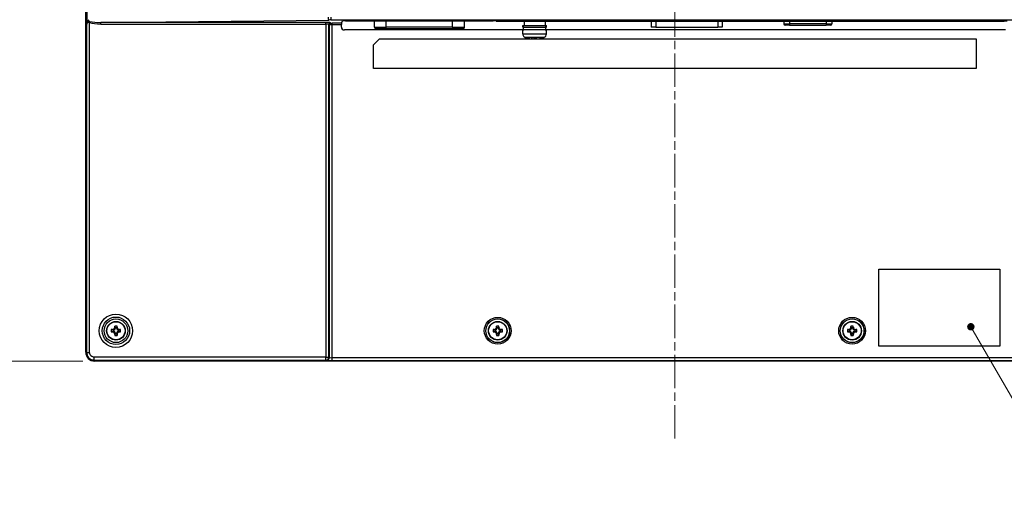
# Model space of a CAD drawing. Units: millimetres. Extents: x 45 to 1653, y 42 to 1154.
# Drawn here: x 1119 to 1453, y 423 to 586 of the extents above; entities that cross this region are included whole.
import ezdxf

# ---------------------------------------------------------------- set-up
doc = ezdxf.new("R2010")
doc.units = ezdxf.units.MM
doc.header["$LTSCALE"] = 4
doc.linetypes.add('CHAIN', pattern=[0.3543, 0.2362, -0.0295, 0.0591, -0.0295])
for name, color, linetype, lineweight in [('Visible Tangent Edges(TDC)', 179, 'Continuous', 25), ('中心線(TDC)', 1, 'CHAIN', 9), ('寸法(TDC)', 179, 'Continuous', 9), ('表示ｴｯｼﾞ(TDC)', 7, 'Continuous', 25), ('記号(TDC)', 7, 'Continuous', 18)]:
    doc.layers.add(name, color=color, linetype=linetype, lineweight=lineweight)
doc.styles.add('現在の視点-TDC', font='txt')
doc.dimstyles.new('TDC', dxfattribs={"dimscale": 4, "dimtxt": 2.4, "dimasz": 2.5, "dimexe": 1, "dimexo": 1, "dimgap": 0.4, "dimtad": 1, "dimrnd": 1e-08, "dimdsep": 46, "dimtxsty": '現在の視点-TDC', "dimcen": 0.09, "dimdle": 10, "dimclrd": 179, "dimclre": 179, "dimclrt": 178, "dimazin": 2, "dimtfac": 0.625, "dimtmove": 0, "dimatfit": 3, "dimfxl": 1, "dimtolj": 1, "dimlwd": 9, "dimlwe": 9, "dimarcsym": 0})
doc.dimstyles.new('TDC$7', dxfattribs={"dimscale": 4, "dimtxt": 2.4, "dimasz": 2.5, "dimexe": 1, "dimexo": 1, "dimgap": 0.4, "dimtad": 1, "dimrnd": 1e-08, "dimdsep": 46, "dimtxsty": '現在の視点-TDC', "dimcen": 0.09, "dimdle": 10, "dimclrd": 179, "dimclre": 179, "dimclrt": 178, "dimazin": 2, "dimtfac": 0.625, "dimtmove": 0, "dimatfit": 3, "dimfxl": 1, "dimtolj": 1, "dimlwd": 9, "dimlwe": 9, "dimarcsym": 0})

# ---------------------------------------------------------------- blocks, each defined once
blk = doc.blocks.new('*D68')
at = {"layer": 'Defpoints', "color": 0, "linetype": 'Continuous'}
for p in [(1099.53, 617.98), (1283.53, 617.98), (1144.6, 470.93)]:
    blk.add_point(p, dxfattribs=at)
at = {"layer": '寸法(TDC)', "color": 179, "linetype": 'Continuous', "lineweight": 9}
for p, q in [((1279.53, 617.98), (1095.53, 617.98)), ((1099.53, 480.93), (1099.53, 607.98)), ((1140.6, 470.93), (1095.53, 470.93))]:
    blk.add_line(p, q, dxfattribs=at)
at = {"layer": '寸法(TDC)', "color": 179, "linetype": 'Continuous'}
for points in [[(1097.86, 607.98), (1101.19, 607.98), (1099.53, 617.98)], [(1097.86, 480.93), (1101.19, 480.93), (1099.53, 470.93)]]:
    blk.add_solid(points, dxfattribs=at)
at = {"layer": '寸法(TDC)', "color": 178, "linetype": 'Continuous', "lineweight": 9, "insert": (1086.72, 531.76), "char_height": 9.6, "attachment_point": 1, "rotation": 90, "style": '現在の視点-TDC'}
blk.add_mtext('\\A1;(147)', dxfattribs=at)

msp = doc.modelspace()

# ---------------------------------------------------------------- linework, layer by layer
at = {"layer": 'Visible Tangent Edges(TDC)'}
for p, q in [((1141.944, 812.563), (1141.944, 585.258)), ((1224.566, 587.349), (1224.566, 586.35)), ((1141.935, 584.957), (1141.935, 473.799)), ((1142.935, 585.535), (1143.051, 585.841)), ((1142.935, 473.799), (1142.935, 585.535)), ((1146.697, 585.493), (1223.962, 586.347)), ((1222.945, 585.493), (1146.697, 585.493)), ((1146.697, 584.993), (1146.697, 585.493)), ((1146.697, 584.993), (1222.945, 584.993)), ((1222.945, 584.993), (1222.945, 585.493)), ((1222.945, 584.993), (1222.945, 472.258)), ((1223.944, 472.258), (1223.944, 584.942)), ((1223.944, 584.942), (1224.069, 584.818)), ((1224.069, 584.818), (1224.069, 472.133)), ((1224.568, 585.317), (1224.444, 585.442)), ((1224.566, 586.35), (1457.639, 586.35)), ((1228.197, 585.3), (1225.068, 585.3)), ((1225.068, 584.801), (1225.068, 585.3)), ((1225.068, 472.066), (1225.068, 584.801)), ((1225.068, 584.801), (1228.189, 584.801)), ((1239.352, 583.976), (1243.352, 583.976)), ((1243.352, 583.976), (1243.352, 586.118)), ((1243.352, 583.476), (1243.352, 583.976)), ((1265.852, 583.976), (1243.352, 583.976)), ((1265.852, 583.976), (1265.852, 586.118)), ((1265.852, 583.976), (1265.852, 583.476)), ((1265.852, 583.976), (1269.852, 583.976)), ((1297.402, 583.776), (1289.802, 583.776)), ((1334.602, 585.975), (1334.602, 583.976)), ((1355.602, 585.975), (1355.602, 583.976)), ((1377.937, 585.076), (1379.937, 585.076)), ((1379.937, 585.975), (1379.937, 585.076)), ((1379.937, 585.076), (1379.937, 584.576)), ((1392.267, 585.076), (1379.937, 585.076)), ((1392.267, 585.975), (1392.267, 585.076)), ((1392.267, 585.076), (1392.267, 584.576)), ((1392.267, 585.076), (1394.267, 585.076)), ((1289.602, 581.665), (1297.602, 581.665)), ((1289.802, 583.176), (1297.402, 583.176)), ((1296.758, 580.447), (1290.447, 580.447)), ((1294.017, 579.966), (1293.999, 580.133)), ((1294.164, 579.966), (1294.139, 580.137)), ((1292.403, 579.966), (1292.406, 579.973)), ((1151.102, 481.426), (1150.642, 481.579)), ((1151.102, 480.926), (1150.642, 480.772)), ((1151.602, 481.926), (1151.449, 482.386)), ((1151.602, 480.426), (1151.449, 479.965)), ((1152.102, 481.926), (1152.256, 482.386)), ((1152.102, 480.426), (1152.256, 479.965)), ((1152.602, 481.426), (1153.063, 481.579)), ((1152.602, 480.926), (1153.063, 480.772)), ((1280.352, 481.426), (1279.892, 481.579)), ((1280.352, 480.926), (1279.892, 480.772)), ((1280.852, 481.926), (1280.699, 482.386)), ((1280.852, 480.426), (1280.699, 479.965)), ((1281.352, 481.926), (1281.506, 482.386)), ((1281.352, 480.426), (1281.506, 479.965)), ((1281.852, 481.426), (1282.313, 481.579)), ((1281.852, 480.926), (1282.313, 480.772)), ((1400.352, 481.426), (1399.892, 481.579)), ((1400.352, 480.926), (1399.892, 480.772)), ((1400.852, 481.926), (1400.699, 482.386)), ((1400.852, 480.426), (1400.699, 479.965)), ((1401.352, 481.926), (1401.506, 482.386)), ((1401.352, 480.426), (1401.506, 479.965)), ((1401.852, 481.426), (1402.313, 481.579)), ((1401.852, 480.926), (1402.313, 480.772)), ((1141.935, 473.799), (1141.662, 473.897)), ((1141.935, 473.799), (1142.935, 473.799)), ((1222.945, 472.258), (1144.476, 472.258)), ((1144.476, 471.259), (1144.476, 472.258)), ((1144.476, 471.259), (1222.945, 471.259)), ((1144.574, 470.985), (1144.476, 471.259)), ((1222.945, 472.258), (1223.944, 472.258)), ((1222.945, 471.259), (1222.945, 472.258)), ((1222.945, 471.259), (1223.069, 471.134)), ((1224.069, 472.133), (1223.944, 472.258)), ((1457.137, 472.066), (1225.068, 472.066)), ((1225.068, 471.067), (1225.068, 472.066)), ((1225.068, 471.067), (1457.137, 471.067))]:
    msp.add_line(p, q, dxfattribs=at)
for centre, radius in [((1151.852, 481.176), 5.634), ((1151.852, 481.176), 4.638), ((1281.102, 481.176), 4.542), ((1281.102, 481.176), 4.043), ((1401.102, 481.176), 4.542), ((1401.102, 481.176), 4.043)]:
    msp.add_circle(centre, radius, dxfattribs=at)
for centre, major_axis, ratio, start_param, end_param in [((1223.962, 587.346), (0.011, -1), 0.3017812, 4.709053, 6.2465709), ((1146.862, 586.494), (-4.97, -0.055), 0.3017812, 0.656387, 1.534182), ((1146.862, 586.494), (-4.819, -0.053), 0.2074862, 0.656387, 1.534182), ((1222.945, 585.44), (-1.5, 0), 0.0349208, 3.1764992, 4.712389), ((1222.945, 584.94), (1, 0), 0.0523812, 0.0349066, 1.5707963), ((1224.444, 584.942), (0.354, 0.354), 0.9987828, 0.7860072, 2.3555855), ((1224.566, 586.28), (2, 0), 0.0349208, 1.5707963, 1.8773743), ((1224.568, 584.818), (0.354, 0.354), 0.9987828, 0.7860072, 2.3555855), ((1225.068, 584.818), (1, 0), 0.0174604, 3.1764992, 4.712389), ((1225.068, 585.318), (-0.5, 0), 0.0349208, 0.0349066, 1.5707963), ((1222.945, 472.258), (0.707, 0.707), 0.9987828, 3.9275998, 5.4971782), ((1223.069, 472.133), (0.707, 0.707), 0.9987828, 3.9275998, 5.4971782), ((1225.068, 471.136), (2, 0), 0.0349208, 3.1764992, 4.712389), ((1225.068, 472.136), (-1, 0), 0.0698415, 0.0349066, 1.5707963)]:
    msp.add_ellipse(centre, major_axis=major_axis, ratio=ratio, start_param=start_param, end_param=end_param, dxfattribs=at)
for points, knots in [([(1141.935, 584.957), (1141.941, 584.994), (1141.979, 585.075), (1142.091, 585.247), (1142.154, 585.332), (1142.231, 585.411), (1142.274, 585.456), (1142.322, 585.499), (1142.458, 585.594), (1142.556, 585.633), (1142.751, 585.623), (1142.846, 585.585), (1142.935, 585.535)], [0, 0, 0, 0, 0.06812413, 0.06812413, 0.12189743, 0.12189743, 0.12189743, 0.1523554, 0.1523554, 0.20108813, 0.20108813, 0.24379487, 0.24379487, 0.24379487, 0.24379487]), ([(1143.051, 585.841), (1142.922, 585.875), (1142.783, 585.899), (1142.491, 585.905), (1142.341, 585.878), (1142.172, 585.827), (1142.136, 585.815), (1142.1, 585.802)], [-0.24379487, -0.24379487, -0.24379487, -0.24379487, -0.20108813, -0.20108813, -0.1523554, -0.1523554, -0.13809183, -0.13809183, -0.13809183, -0.13809183]), ([(1141.935, 473.799), (1141.935, 473.657), (1141.947, 473.516), (1142.058, 472.856), (1142.314, 472.364), (1142.978, 471.707), (1143.337, 471.492), (1143.968, 471.297), (1144.222, 471.259), (1144.476, 471.259)], [-0.785319, -0.785319, -0.785319, -0.785319, -0.6183513, -0.6183513, 0.0055022, 0.0055022, 0.4853894, 0.4853894, 0.785319, 0.785319, 0.785319, 0.785319]), ([(1144.476, 472.258), (1144.322, 472.258), (1144.167, 472.281), (1143.785, 472.4), (1143.567, 472.53), (1143.164, 472.929), (1143.009, 473.227), (1142.942, 473.627), (1142.935, 473.713), (1142.935, 473.799)], [-0.785319, -0.785319, -0.785319, -0.785319, -0.4853894, -0.4853894, -0.0055022, -0.0055022, 0.6183513, 0.6183513, 0.785319, 0.785319, 0.785319, 0.785319])]:
    msp.add_open_spline(points, degree=3, knots=knots, dxfattribs=at)
at = {"layer": '中心線(TDC)', "linetype": 'CHAIN', "ltscale": 11.995484}
msp.add_line((1341.102, 444.702), (1341.102, 841.575), dxfattribs=at)
at = {"layer": '表示ｴｯｼﾞ(TDC)'}
for p, q in [((1141.602, 473.926), (1141.602, 812.426)), ((1141.662, 812.455), (1141.662, 473.897)), ((1228.189, 583.976), (1228.189, 584.801)), ((1228.197, 585.3), (1228.585, 586.084)), ((1229.585, 586.118), (1279.602, 586.118)), ((1239.352, 583.976), (1239.352, 586.118)), ((1243.352, 583.476), (1239.852, 583.476)), ((1243.352, 583.476), (1265.852, 583.476)), ((1269.352, 583.476), (1265.852, 583.476)), ((1269.852, 583.976), (1269.852, 586.118)), ((1280.602, 586.083), (1280.602, 586.01)), ((1281.602, 585.975), (1452.622, 585.975)), ((1289.602, 584.476), (1297.602, 584.476)), ((1289.602, 583.976), (1289.602, 584.476)), ((1289.602, 583.976), (1297.602, 583.976)), ((1289.802, 583.176), (1289.802, 583.776)), ((1290.027, 585.975), (1290.027, 584.476)), ((1297.177, 585.975), (1297.177, 584.476)), ((1297.402, 583.176), (1297.402, 583.776)), ((1297.602, 583.976), (1297.602, 584.476)), ((1333.089, 585.975), (1333.089, 583.976)), ((1333.102, 583.976), (1333.089, 583.976)), ((1333.102, 585.975), (1333.102, 583.976)), ((1334.602, 583.976), (1333.102, 583.976)), ((1334.602, 583.976), (1355.602, 583.976)), ((1357.102, 583.976), (1355.602, 583.976)), ((1357.102, 585.975), (1357.102, 583.976)), ((1357.106, 583.976), (1357.102, 583.976)), ((1357.106, 585.975), (1357.106, 583.976)), ((1377.937, 585.975), (1377.937, 585.076)), ((1379.937, 584.576), (1378.437, 584.576)), ((1379.937, 584.576), (1392.267, 584.576)), ((1393.767, 584.576), (1392.267, 584.576)), ((1394.267, 585.975), (1394.267, 585.076)), ((1289.602, 582.976), (1229.189, 582.976)), ((1297.602, 582.976), (1289.602, 582.976)), ((1289.602, 581.665), (1289.602, 582.976)), ((1294.163, 579.96), (1294.137, 580.137)), ((1453.001, 582.976), (1297.602, 582.976)), ((1297.602, 581.665), (1297.602, 582.976)), ((1239.102, 577.976), (1241.102, 579.976)), ((1239.102, 569.976), (1239.102, 577.976)), ((1241.102, 579.976), (1292.328, 579.976)), ((1293.194, 579.976), (1294.011, 579.976)), ((1294.877, 579.976), (1443.102, 579.976)), ((1443.102, 579.976), (1443.102, 569.976)), ((1443.102, 569.976), (1239.102, 569.976)), ((1410.102, 475.976), (1410.102, 501.976)), ((1410.102, 501.976), (1451.102, 501.976)), ((1451.102, 501.976), (1451.102, 475.976)), ((1150.852, 481.426), (1150.286, 481.567)), ((1150.852, 480.926), (1150.286, 480.784)), ((1150.852, 481.426), (1150.852, 480.926)), ((1151.102, 481.426), (1150.852, 481.426)), ((1150.852, 480.926), (1151.102, 480.926)), ((1151.602, 482.176), (1151.461, 482.742)), ((1151.602, 480.176), (1151.461, 479.609)), ((1151.602, 482.176), (1151.602, 481.926)), ((1152.102, 482.176), (1151.602, 482.176)), ((1151.602, 480.426), (1151.602, 480.176)), ((1151.602, 480.176), (1152.102, 480.176)), ((1152.102, 482.176), (1152.244, 482.742)), ((1152.102, 481.926), (1152.102, 482.176)), ((1152.102, 480.176), (1152.102, 480.426)), ((1152.102, 480.176), (1152.244, 479.609)), ((1152.852, 481.426), (1152.602, 481.426)), ((1152.602, 480.926), (1152.852, 480.926)), ((1152.852, 481.426), (1153.419, 481.567)), ((1152.852, 480.926), (1152.852, 481.426)), ((1152.852, 480.926), (1153.419, 480.784)), ((1280.102, 481.426), (1279.536, 481.567)), ((1280.102, 480.926), (1279.536, 480.784)), ((1280.102, 481.426), (1280.102, 480.926)), ((1280.352, 481.426), (1280.102, 481.426)), ((1280.102, 480.926), (1280.352, 480.926)), ((1280.852, 482.176), (1280.711, 482.742)), ((1280.852, 480.176), (1280.711, 479.609)), ((1280.852, 482.176), (1280.852, 481.926)), ((1281.352, 482.176), (1280.852, 482.176)), ((1280.852, 480.426), (1280.852, 480.176)), ((1280.852, 480.176), (1281.352, 480.176)), ((1281.352, 482.176), (1281.494, 482.742)), ((1281.352, 481.926), (1281.352, 482.176)), ((1281.352, 480.176), (1281.352, 480.426)), ((1281.352, 480.176), (1281.494, 479.609)), ((1282.102, 481.426), (1281.852, 481.426)), ((1281.852, 480.926), (1282.102, 480.926)), ((1282.102, 481.426), (1282.669, 481.567)), ((1282.102, 480.926), (1282.102, 481.426)), ((1282.102, 480.926), (1282.669, 480.784)), ((1400.102, 481.426), (1399.536, 481.567)), ((1400.102, 480.926), (1399.536, 480.784)), ((1400.102, 481.426), (1400.102, 480.926)), ((1400.352, 481.426), (1400.102, 481.426)), ((1400.102, 480.926), (1400.352, 480.926)), ((1400.852, 482.176), (1400.711, 482.742)), ((1400.852, 480.176), (1400.711, 479.609)), ((1400.852, 482.176), (1400.852, 481.926)), ((1401.352, 482.176), (1400.852, 482.176)), ((1400.852, 480.426), (1400.852, 480.176)), ((1400.852, 480.176), (1401.352, 480.176)), ((1401.352, 482.176), (1401.494, 482.742)), ((1401.352, 481.926), (1401.352, 482.176)), ((1401.352, 480.176), (1401.352, 480.426)), ((1401.352, 480.176), (1401.494, 479.609)), ((1402.102, 481.426), (1401.852, 481.426)), ((1401.852, 480.926), (1402.102, 480.926)), ((1402.102, 481.426), (1402.669, 481.567)), ((1402.102, 480.926), (1402.102, 481.426)), ((1402.102, 480.926), (1402.669, 480.784)), ((1451.102, 475.976), (1410.102, 475.976)), ((1144.574, 470.985), (1537.631, 470.985)), ((1537.602, 470.926), (1144.602, 470.926))]:
    msp.add_line(p, q, dxfattribs=at)
for centre, radius in [((1151.852, 481.176), 4), ((1151.852, 481.176), 3.15), ((1151.852, 481.176), 3.067), ((1281.102, 481.176), 4), ((1281.102, 481.176), 3.15), ((1281.102, 481.176), 3.067), ((1401.102, 481.176), 4), ((1401.102, 481.176), 3.15), ((1401.102, 481.176), 3.067)]:
    msp.add_circle(centre, radius, dxfattribs=at)
for centre, radius, start, end in [((1239.852, 583.976), 0.5, 180, 270), ((1269.352, 583.976), 0.5, 270, 0), ((1290.002, 583.776), 0.2, 90, 180), ((1297.202, 583.776), 0.2, 0, 90), ((1378.437, 585.076), 0.5, 180, 270), ((1393.767, 585.076), 0.5, 270, 0), ((1290.902, 581.665), 1.3, 180, 249.47296), ((1290.002, 583.176), 0.2, 180, 270), ((1293.602, 588.876), 9, 249.47296, 256.33691), ((1293.602, 588.876), 9, 283.66309, 290.52704), ((1296.302, 581.665), 1.3, 290.52704, 0), ((1297.202, 583.176), 0.2, 270, 0), ((1151.102, 481.926), 0.5, 270, 0), ((1151.102, 480.426), 0.5, 0, 90), ((1152.602, 481.926), 0.5, 180, 270), ((1152.602, 480.426), 0.5, 90, 180), ((1280.352, 481.926), 0.5, 270, 0), ((1280.352, 480.426), 0.5, 0, 90), ((1281.852, 481.926), 0.5, 180, 270), ((1281.852, 480.426), 0.5, 90, 180), ((1400.352, 481.926), 0.5, 270, 0), ((1400.352, 480.426), 0.5, 0, 90), ((1401.852, 481.926), 0.5, 180, 270), ((1401.852, 480.426), 0.5, 90, 180), ((1144.602, 473.926), 3, 180, 270)]:
    msp.add_arc(centre, radius, start, end, dxfattribs=at)
for centre, major_axis, ratio, start_param, end_param in [((1142.944, 586.45), (-0.988, -0.999), 0.154492, 4.86401, 5.5610807), ((1228.198, 584.801), (0, 0.5), 0.017301, 0.0349066, 1.5707963), ((1229.189, 583.976), (-1, 0), 0.9998504, 0, 1.5707963), ((1229.585, 586.083), (-1, 0), 0.0349208, 4.712389, 6.265886), ((1279.602, 586.083), (-1, 0), 0.0349208, 3.1415927, 4.712389), ((1281.602, 586.01), (-1, 0), 0.0349208, 0, 1.5707963), ((1452.622, 585.94), (-1, 0), 0.0349208, 3.1617512, 4.712389), ((1296.282, 586.996), (-4.813, -6.863), 0.0514126, 0.0201271, 0.0917791), ((1293.641, 588.799), (-8.024, -4.029), 0.9903219, 0.8679626, 0.9708235), ((1293.564, 588.799), (8.024, -4.029), 0.9903219, 4.9438125, 5.0508213), ((1294.217, 588.799), (-1.116, -8.909), 0.0622725, 0.1385695, 0.2455784), ((1293.771, 586.996), (-8.349, -0.748), 0.8176171, 1.4372479, 1.4774983), ((1293.434, 586.996), (8.349, -0.748), 0.8176171, 4.7658694, 4.877339), ((1292.988, 588.799), (1.116, -8.909), 0.0622725, 6.0417549, 6.1446158), ((1292.988, 588.799), (1.116, -8.909), 0.0622725, 0.122971, 0.2299798), ((1293.564, 588.799), (8.024, -4.029), 0.9903219, 5.3123618, 5.4193707), ((1290.923, 586.996), (4.813, -6.863), 0.0514126, 6.2228078, 6.3028758), ((1152.715, 481.176), (0, 5.338), 0.4563166, 1.4973762, 1.6442165), ((1151.852, 480.908), (5.419, 0), 0.1271643, 1.7961258, 1.8640301), ((1151.852, 481.444), (-5.419, 0), 0.1271643, 1.2775625, 1.3454668), ((1152.121, 481.176), (0, 5.419), 0.1271643, 1.2775625, 1.3454668), ((1151.852, 480.313), (5.338, 0), 0.4563166, 1.4973762, 1.6442165), ((1151.584, 481.176), (0, -5.419), 0.1271643, 1.7961258, 1.8640301), ((1151.852, 480.908), (5.419, 0), 0.1271643, 1.2775625, 1.3454668), ((1151.852, 481.444), (-5.419, 0), 0.1271643, 1.7961258, 1.8640301), ((1150.989, 481.176), (0, -5.338), 0.4563166, 1.4973762, 1.6442165), ((1281.965, 481.176), (0, 5.338), 0.4563166, 1.4973762, 1.6442165), ((1281.102, 480.908), (5.419, 0), 0.1271643, 1.7961258, 1.8640301), ((1281.102, 481.444), (-5.419, 0), 0.1271643, 1.2775625, 1.3454668), ((1281.371, 481.176), (0, 5.419), 0.1271643, 1.2775625, 1.3454668), ((1281.102, 480.313), (5.338, 0), 0.4563166, 1.4973762, 1.6442165), ((1280.834, 481.176), (0, -5.419), 0.1271643, 1.7961258, 1.8640301), ((1281.102, 480.908), (5.419, 0), 0.1271643, 1.2775625, 1.3454668), ((1281.102, 481.444), (-5.419, 0), 0.1271643, 1.7961258, 1.8640301), ((1280.239, 481.176), (0, -5.338), 0.4563166, 1.4973762, 1.6442165), ((1401.965, 481.176), (0, 5.338), 0.4563166, 1.4973762, 1.6442165), ((1401.102, 480.908), (5.419, 0), 0.1271643, 1.7961258, 1.8640301), ((1401.102, 481.444), (-5.419, 0), 0.1271643, 1.2775625, 1.3454668), ((1401.371, 481.176), (0, 5.419), 0.1271643, 1.2775625, 1.3454668), ((1401.102, 480.313), (5.338, 0), 0.4563166, 1.4973762, 1.6442165), ((1400.834, 481.176), (0, -5.419), 0.1271643, 1.7961258, 1.8640301), ((1401.102, 480.908), (5.419, 0), 0.1271643, 1.2775625, 1.3454668), ((1401.102, 481.444), (-5.419, 0), 0.1271643, 1.7961258, 1.8640301), ((1400.239, 481.176), (0, -5.338), 0.4563166, 1.4973762, 1.6442165), ((1152.121, 481.176), (0, 5.419), 0.1271643, 1.7961258, 1.8640301), ((1151.852, 482.039), (-5.338, 0), 0.4563166, 1.4973762, 1.6442165), ((1151.584, 481.176), (0, -5.419), 0.1271643, 1.2775625, 1.3454668), ((1281.371, 481.176), (0, 5.419), 0.1271643, 1.7961258, 1.8640301), ((1281.102, 482.039), (-5.338, 0), 0.4563166, 1.4973762, 1.6442165), ((1280.834, 481.176), (0, -5.419), 0.1271643, 1.2775625, 1.3454668), ((1401.371, 481.176), (0, 5.419), 0.1271643, 1.7961258, 1.8640301), ((1401.102, 482.039), (-5.338, 0), 0.4563166, 1.4973762, 1.6442165), ((1400.834, 481.176), (0, -5.419), 0.1271643, 1.2775625, 1.3454668), ((1144.575, 473.898), (2.06, 2.06), 0.9998417, 2.3562737, 3.9269117)]:
    msp.add_ellipse(centre, major_axis=major_axis, ratio=ratio, start_param=start_param, end_param=end_param, dxfattribs=at)
for points, knots in [([(1141.944, 585.258), (1141.942, 585.153), (1141.939, 585.051), (1141.936, 584.96), (1141.935, 584.958), (1141.935, 584.957)], [0.062964588, 0.062964588, 0.062964588, 0.062964588, 0.102679876, 0.102679876, 0.103317849, 0.103317849, 0.103317849, 0.103317849]), ([(1142.1, 585.802), (1142.035, 585.707), (1141.993, 585.594), (1141.952, 585.399), (1141.946, 585.323), (1141.944, 585.258)], [0, 0, 0, 0, 0.046516805, 0.046516805, 0.079631172, 0.079631172, 0.079631172, 0.079631172]), ([(1292.904, 579.93), (1292.893, 579.93), (1292.882, 579.93), (1292.81, 579.929), (1292.737, 579.933), (1292.576, 579.945), (1292.491, 579.954), (1292.403, 579.966)], [0.047172416, 0.047172416, 0.047172416, 0.047172416, 0.052634725, 0.052634725, 0.080211354, 0.080211354, 0.106763005, 0.106763005, 0.106763005, 0.106763005]), ([(1292.465, 579.966), (1292.549, 579.955), (1292.634, 579.946), (1292.799, 579.933), (1292.878, 579.93), (1293.016, 579.929), (1293.074, 579.933), (1293.156, 579.945), (1293.181, 579.954), (1293.188, 579.966)], [0, 0, 0, 0, 0.02553964, 0.02553964, 0.05263472, 0.05263472, 0.08021135, 0.08021135, 0.106763, 0.106763, 0.106763, 0.106763]), ([(1294.301, 579.93), (1294.286, 579.93), (1294.272, 579.93), (1294.189, 579.929), (1294.131, 579.933), (1294.049, 579.945), (1294.024, 579.954), (1294.017, 579.966)], [0.047172416, 0.047172416, 0.047172416, 0.047172416, 0.052634725, 0.052634725, 0.080211354, 0.080211354, 0.106763005, 0.106763005, 0.106763005, 0.106763005]), ([(1294.164, 579.966), (1294.16, 579.955), (1294.173, 579.946), (1294.23, 579.933), (1294.276, 579.93), (1294.395, 579.929), (1294.468, 579.933), (1294.629, 579.945), (1294.714, 579.954), (1294.802, 579.966)], [0, 0, 0, 0, 0.02553964, 0.02553964, 0.05263472, 0.05263472, 0.08021135, 0.08021135, 0.106763, 0.106763, 0.106763, 0.106763]), ([(1150.642, 481.579), (1150.67, 481.58), (1150.697, 481.582), (1150.822, 481.601), (1150.916, 481.634), (1151.1, 481.737), (1151.188, 481.811), (1151.323, 481.977), (1151.374, 482.066), (1151.423, 482.207), (1151.435, 482.255), (1151.446, 482.331), (1151.448, 482.359), (1151.449, 482.386)], [0, 0, 0, 0, 0.00854666, 0.00854666, 0.03844258, 0.03844258, 0.07212844, 0.07212844, 0.1026195, 0.1026195, 0.11745248, 0.11745248, 0.12601574, 0.12601574, 0.12601574, 0.12601574]), ([(1151.449, 479.965), (1151.448, 479.993), (1151.446, 480.021), (1151.427, 480.145), (1151.394, 480.239), (1151.291, 480.424), (1151.217, 480.511), (1151.051, 480.646), (1150.962, 480.697), (1150.821, 480.746), (1150.773, 480.758), (1150.697, 480.769), (1150.67, 480.771), (1150.642, 480.772)], [0, 0, 0, 0, 0.00854666, 0.00854666, 0.03844258, 0.03844258, 0.07212844, 0.07212844, 0.1026195, 0.1026195, 0.11745248, 0.11745248, 0.12601574, 0.12601574, 0.12601574, 0.12601574]), ([(1152.256, 482.386), (1152.257, 482.359), (1152.259, 482.331), (1152.277, 482.206), (1152.311, 482.112), (1152.414, 481.928), (1152.488, 481.84), (1152.654, 481.705), (1152.743, 481.654), (1152.884, 481.605), (1152.932, 481.594), (1153.007, 481.583), (1153.035, 481.58), (1153.063, 481.579)], [0, 0, 0, 0, 0.00854666, 0.00854666, 0.03844258, 0.03844258, 0.07212844, 0.07212844, 0.1026195, 0.1026195, 0.11745248, 0.11745248, 0.12601574, 0.12601574, 0.12601574, 0.12601574]), ([(1153.063, 480.772), (1153.035, 480.771), (1153.008, 480.769), (1152.883, 480.751), (1152.789, 480.718), (1152.605, 480.614), (1152.517, 480.54), (1152.382, 480.375), (1152.331, 480.285), (1152.282, 480.144), (1152.27, 480.096), (1152.259, 480.021), (1152.257, 479.993), (1152.256, 479.965)], [0, 0, 0, 0, 0.00854666, 0.00854666, 0.03844258, 0.03844258, 0.07212844, 0.07212844, 0.1026195, 0.1026195, 0.11745248, 0.11745248, 0.12601574, 0.12601574, 0.12601574, 0.12601574]), ([(1279.892, 481.579), (1279.92, 481.58), (1279.947, 481.582), (1280.072, 481.601), (1280.166, 481.634), (1280.35, 481.737), (1280.438, 481.811), (1280.573, 481.977), (1280.624, 482.066), (1280.673, 482.207), (1280.685, 482.255), (1280.696, 482.331), (1280.698, 482.359), (1280.699, 482.386)], [0, 0, 0, 0, 0.00854666, 0.00854666, 0.03844258, 0.03844258, 0.07212844, 0.07212844, 0.1026195, 0.1026195, 0.11745248, 0.11745248, 0.12601574, 0.12601574, 0.12601574, 0.12601574]), ([(1280.699, 479.965), (1280.698, 479.993), (1280.696, 480.021), (1280.677, 480.145), (1280.644, 480.239), (1280.541, 480.424), (1280.467, 480.511), (1280.301, 480.646), (1280.212, 480.697), (1280.071, 480.746), (1280.023, 480.758), (1279.947, 480.769), (1279.92, 480.771), (1279.892, 480.772)], [0, 0, 0, 0, 0.00854666, 0.00854666, 0.03844258, 0.03844258, 0.07212844, 0.07212844, 0.1026195, 0.1026195, 0.11745248, 0.11745248, 0.12601574, 0.12601574, 0.12601574, 0.12601574]), ([(1281.506, 482.386), (1281.507, 482.359), (1281.509, 482.331), (1281.527, 482.206), (1281.561, 482.112), (1281.664, 481.928), (1281.738, 481.84), (1281.904, 481.705), (1281.993, 481.654), (1282.134, 481.605), (1282.182, 481.594), (1282.257, 481.583), (1282.285, 481.58), (1282.313, 481.579)], [0, 0, 0, 0, 0.00854666, 0.00854666, 0.03844258, 0.03844258, 0.07212844, 0.07212844, 0.1026195, 0.1026195, 0.11745248, 0.11745248, 0.12601574, 0.12601574, 0.12601574, 0.12601574]), ([(1282.313, 480.772), (1282.285, 480.771), (1282.258, 480.769), (1282.133, 480.751), (1282.039, 480.718), (1281.855, 480.614), (1281.767, 480.54), (1281.632, 480.375), (1281.581, 480.285), (1281.532, 480.144), (1281.52, 480.096), (1281.509, 480.021), (1281.507, 479.993), (1281.506, 479.965)], [0, 0, 0, 0, 0.00854666, 0.00854666, 0.03844258, 0.03844258, 0.07212844, 0.07212844, 0.1026195, 0.1026195, 0.11745248, 0.11745248, 0.12601574, 0.12601574, 0.12601574, 0.12601574]), ([(1399.892, 481.579), (1399.92, 481.58), (1399.947, 481.582), (1400.072, 481.601), (1400.166, 481.634), (1400.35, 481.737), (1400.438, 481.811), (1400.573, 481.977), (1400.624, 482.066), (1400.673, 482.207), (1400.685, 482.255), (1400.696, 482.331), (1400.698, 482.359), (1400.699, 482.386)], [0, 0, 0, 0, 0.00854666, 0.00854666, 0.03844258, 0.03844258, 0.07212844, 0.07212844, 0.1026195, 0.1026195, 0.11745248, 0.11745248, 0.12601574, 0.12601574, 0.12601574, 0.12601574]), ([(1400.699, 479.965), (1400.698, 479.993), (1400.696, 480.021), (1400.677, 480.145), (1400.644, 480.239), (1400.541, 480.424), (1400.467, 480.511), (1400.301, 480.646), (1400.212, 480.697), (1400.071, 480.746), (1400.023, 480.758), (1399.947, 480.769), (1399.92, 480.771), (1399.892, 480.772)], [0, 0, 0, 0, 0.00854666, 0.00854666, 0.03844258, 0.03844258, 0.07212844, 0.07212844, 0.1026195, 0.1026195, 0.11745248, 0.11745248, 0.12601574, 0.12601574, 0.12601574, 0.12601574]), ([(1401.506, 482.386), (1401.507, 482.359), (1401.509, 482.331), (1401.527, 482.206), (1401.561, 482.112), (1401.664, 481.928), (1401.738, 481.84), (1401.904, 481.705), (1401.993, 481.654), (1402.134, 481.605), (1402.182, 481.594), (1402.257, 481.583), (1402.285, 481.58), (1402.313, 481.579)], [0, 0, 0, 0, 0.00854666, 0.00854666, 0.03844258, 0.03844258, 0.07212844, 0.07212844, 0.1026195, 0.1026195, 0.11745248, 0.11745248, 0.12601574, 0.12601574, 0.12601574, 0.12601574]), ([(1402.313, 480.772), (1402.285, 480.771), (1402.258, 480.769), (1402.133, 480.751), (1402.039, 480.718), (1401.855, 480.614), (1401.767, 480.54), (1401.632, 480.375), (1401.581, 480.285), (1401.532, 480.144), (1401.52, 480.096), (1401.509, 480.021), (1401.507, 479.993), (1401.506, 479.965)], [0, 0, 0, 0, 0.00854666, 0.00854666, 0.03844258, 0.03844258, 0.07212844, 0.07212844, 0.1026195, 0.1026195, 0.11745248, 0.11745248, 0.12601574, 0.12601574, 0.12601574, 0.12601574])]:
    msp.add_open_spline(points, degree=3, knots=knots, dxfattribs=at)

# ---------------------------------------------------------------- dimensions: what is measured, and where the dimension line sits
at = {"layer": '寸法(TDC)', "color": 179, "linetype": 'Continuous', "lineweight": 9}
dim = msp.add_linear_dim(base=(1099.527, 617.976), p1=(1144.602, 470.926), p2=(1283.527, 617.976), angle=90, text='(<>)', dimstyle='TDC', override={"dimgap": 0.4, "dimdec": 0, "dimtol": 0, "dimlim": 0, "dimtp": 0, "dimtm": 0, "dimtdec": 2, "dimtofl": 0, "dimatfit": 1}, dxfattribs=at)
dim.commit()
dim.dimension.update_dxf_attribs({"geometry": '*D68', "text_midpoint": (1099.527, 544.451), "dimtype": 160})

# ---------------------------------------------------------------- leaders
at = {"layer": '記号(TDC)', "color": 179, "linetype": 'Continuous', "lineweight": 9, "annotation_type": 0, "has_hookline": 1, "hookline_direction": 0, "text_width": 67.785}
msp.add_leader([(1441.291, 482.534), (1475.467, 423.458), (1485.467, 423.458)], dimstyle='TDC$7', override={"dimasz": 2.5, "dimgap": 0, "dimtad": 1, "dimldrblk": 'DotSmall'}, dxfattribs=at)

doc.saveas('drawing.dxf')
